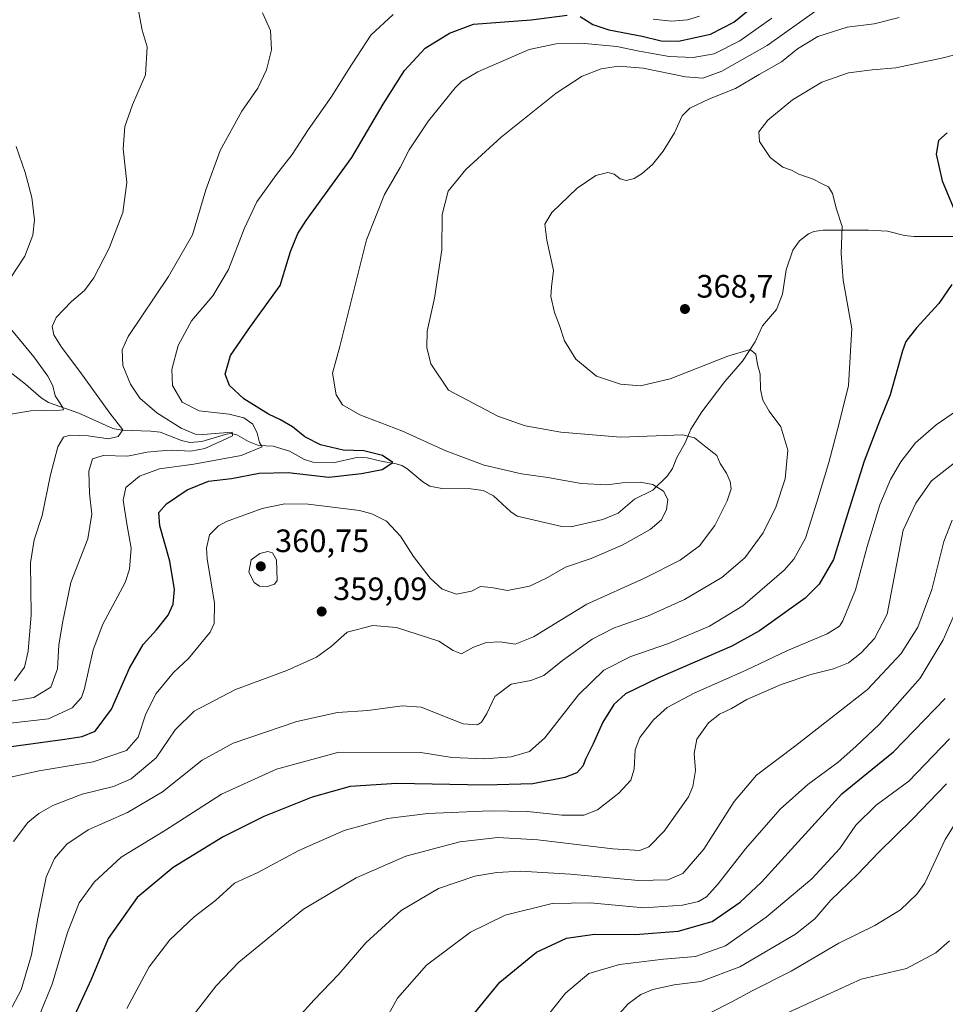
# Model space of a CAD drawing. Units: metres. Extents: x 613464 to 616908, y 4777959 to 4780330.
# Drawn here: x 614062 to 614349, y 4779569 to 4779874 of the extents above; entities that cross this region are included whole.
import ezdxf

# ---------------------------------------------------------------- set-up
doc = ezdxf.new("R2010")
doc.units = ezdxf.units.M
doc.header["$MEASUREMENT"] = 0
for name, color, linetype, lineweight in [('Corriente natural lineal', 142, 'Continuous', 13), ('Curva de nivel maestra', 30, 'Continuous', 30), ('Curva de nivel normal', 30, 'Continuous', 0), ('Punto de cota en terreno', 7, 'Continuous', 0), ('Rótulo de punto de cota en terreno', 7, 'Continuous', 0)]:
    doc.layers.add(name, color=color, linetype=linetype, lineweight=lineweight)
doc.styles.add('Style-Arial', font='txt')

# ---------------------------------------------------------------- blocks, each defined once
blk = doc.blocks.new('5PATER')
at = {"layer": 'Punto de cota en terreno', "linetype": 'Continuous', "lineweight": 0}
h = blk.add_hatch(color=51, dxfattribs=at)
edge = h.paths.add_edge_path()
edge.add_ellipse((0, 0), major_axis=(-0.11, -0.111), ratio=0.999422, start_angle=0, end_angle=360)

msp = doc.modelspace()

# ---------------------------------------------------------------- linework, layer by layer
at = {"layer": 'Corriente natural lineal', "color": 142, "linetype": 'Continuous', "lineweight": 13}
msp.add_polyline3d([(614360.9801, 4779807.0931, 375.5389), (614339.0377, 4779807.0865, 373.0419), (614336.1689, 4779807.4083, 372.6149), (614330.8883, 4779808.7447, 371.7658), (614324.9955, 4779809.0449, 370.917), (614310.9505, 4779809.0331, 368.869), (614308.1051, 4779808.6185, 368.4915), (614306.4427, 4779807.9371, 368.3047), (614303.6871, 4779805.6971, 367.9117), (614301.6073, 4779802.8273, 367.4823), (614299.5615, 4779796.7895, 366.7968), (614298.3917, 4779789.2581, 366.1436), (614296.5307, 4779784.4737, 365.8452), (614292.2081, 4779779.4025, 365.6594), (614289.9299, 4779774.5169, 365.4313), (614286.0083, 4779768.4745, 364.9938), (614280.5703, 4779762.2363, 364.3289), (614273.4743, 4779752.8033, 361.8146), (614270.0781, 4779747.4941, 360.5796), (614268.3235, 4779743.2735, 359.5293), (614265.7263, 4779738.6791, 358.2808), (614264.3421, 4779735.2377, 357.3293), (614262.8551, 4779733.0217, 356.6155), (614258.2509, 4779728.5927, 355.0497), (614252.6279, 4779725.7597, 353.9681), (614247.5365, 4779721.4427, 353.6869), (614242.7719, 4779719.5073, 353.6918), (614232.9327, 4779717.2691, 352.8203), (614230.1343, 4779717.3739, 352.7863), (614216.3301, 4779720.4811, 352.8643), (614214.3375, 4779721.8743, 352.7674), (614208.9453, 4779726.8137, 352.6369), (614205.8139, 4779728.5159, 352.494), (614202.0005, 4779728.9837, 351.9718), (614193.0319, 4779729.0755, 350.5066), (614189.3301, 4779729.7983, 350.6705), (614187.0789, 4779731.1949, 350.8094), (614182.1861, 4779735.3297, 351.8867), (614180.6627, 4779736.2117, 351.9596), (614178.8867, 4779736.7623, 351.9303), (614174.1875, 4779737.5069, 351.4055), (614169.8687, 4779738.6011, 350.8788), (614168.0113, 4779738.7097, 350.4611), (614166.1541, 4779738.5573, 349.9624), (614159.9205, 4779737.1337, 348.86), (614153.1221, 4779737.2691, 348.8088), (614150.5123, 4779738.0979, 348.3422), (614145.8289, 4779740.6141, 346.6834), (614140.8623, 4779742.1683, 344.4333), (614136.2741, 4779742.4297, 342.8271), (614133.2011, 4779743.6519, 342.5641), (614129.5469, 4779745.7159, 342.6628), (614127.9729, 4779746.1025, 342.6384), (614126.3607, 4779745.9363, 342.5666), (614118.7665, 4779743.6385, 341.773), (614115.0925, 4779743.3423, 340.8141), (614112.4713, 4779743.9399, 340.2382), (614105.8245, 4779746.5281, 338.9203), (614102.9615, 4779746.8785, 337.9261), (614094.0587, 4779747.1375, 335.0164), (614091.2627, 4779747.6321, 334.2254), (614080.7437, 4779752.3809, 331.7617), (614071.2879, 4779755.6951, 329.547), (614069.0681, 4779757.1647, 328.6933), (614064.2313, 4779761.4233, 326.9754), (614055.5409, 4779768.0613, 325.0909)], dxfattribs=at)
at = {"layer": 'Curva de nivel maestra', "color": 30, "linetype": 'Continuous', "lineweight": 30, "flags": 128}
for points, elevation in [([(614235.82, 4779875.2001), (614239.68, 4779872.7301), (614244.62, 4779871.0101), (614255, 4779869.0601), (614260.88, 4779867.5901), (614266.22, 4779867.5701), (614276.08, 4779869.6701), (614283.38, 4779873.4101), (614292.24, 4779880.7001)], 350), ([(614047.6, 4779647.6301), (614076.35, 4779651.5001), (614081.74, 4779652.3401), (614085.8, 4779654.0201), (614090.84, 4779660.8401), (614096.41, 4779673.4601), (614100.62, 4779680.8401), (614104.75, 4779685.3601), (614108.32, 4779689.8801), (614109.88, 4779693.3201), (614110.26, 4779697.7901), (614108.89, 4779706.6201), (614105.79, 4779717.5001), (614105.48, 4779721.6401), (614107.8, 4779724.3601), (614114.2, 4779728.7301), (614120.84, 4779731.3901), (614127.91, 4779732.2301), (614136.48, 4779733.8301), (614145.43, 4779734.0601), (614158.03, 4779732.5601), (614168.12, 4779733.7601), (614174.54, 4779734.9601), (614177.81, 4779737.1101), (614174.63, 4779739.2701), (614168.84, 4779740.7901), (614162.46, 4779740.9701), (614155.42, 4779742.5601), (614150.65, 4779745.1201), (614146.76, 4779748.2101), (614143.1, 4779750.3701), (614139.35, 4779752.0901), (614131.78, 4779756.8501), (614127.32, 4779760.9801), (614126.01, 4779764.5001), (614127.59, 4779770.2901), (614133.79, 4779779.2101), (614143, 4779791.9401), (614146.23, 4779802.4001), (614148.42, 4779808.0001), (614151.08, 4779812.0801), (614165.12, 4779831.4901), (614174.82, 4779848.0801), (614181.41, 4779858.5001), (614187.84, 4779865.3401), (614195.34, 4779870.0401), (614202.78, 4779872.7701), (614220.64, 4779874.1801), (614231.77, 4779875.5801)], 350), ([(614349.33, 4779839.1701), (614346.67, 4779836.8401), (614345.93, 4779832.5401), (614347.78, 4779824.3101), (614352.55, 4779812.9801)], 375), ([(614350.76, 4779792.1801), (614346.72, 4779786.3701), (614339.84, 4779778.8201), (614336.56, 4779774.5801), (614335.51, 4779771.7201), (614331.67, 4779758.1001), (614328.38, 4779749.9401), (614323.66, 4779737.6001), (614317.98, 4779719.5201), (614314.19, 4779707.0801), (614309.76, 4779699.4901), (614305.44, 4779695.1101), (614291.31, 4779685.0901), (614282.77, 4779680.3401), (614259.8, 4779670.4001), (614249.82, 4779665.5001), (614246.19, 4779662.2301), (614242.85, 4779656.7801), (614239.7, 4779649.8601), (614237.56, 4779645.5201), (614236.62, 4779643.1401), (614234.8, 4779641.1401), (614231.11, 4779639.6701), (614221.11, 4779637.7301), (614206.45, 4779637.2801), (614179.12, 4779637.7501), (614164.64, 4779636.8901), (614152.86, 4779633.6001), (614137.97, 4779627.5801), (614125.4, 4779621.3101), (614109.91, 4779611.8001), (614098.74, 4779602.5301), (614089.8, 4779589.8601), (614084.48, 4779577.1301), (614077.98, 4779563.1601)], 375), ([(614201.3, 4779564.5001), (614211, 4779576.2901), (614222.3, 4779585.5601), (614231.6, 4779589.9001), (614240.22, 4779591.2201), (614252.83, 4779591.0201), (614266.1, 4779592.0501), (614276.62, 4779595.1301), (614285.31, 4779601.0801), (614291.95, 4779607.2401), (614316.77, 4779634.6301), (614332.74, 4779647.6101), (614348.77, 4779664.0801)], 400)]:
    msp.add_lwpolyline(points, dxfattribs=dict(at, elevation=elevation))
at = {"layer": 'Curva de nivel normal', "color": 30, "linetype": 'Continuous', "lineweight": 0, "flags": 128}
for points, elevation in [([(614098.37, 4779881.43), (614100.34, 4779870.96), (614101.8, 4779865.83), (614101.38, 4779857.16), (614097.35, 4779847.84), (614094.98, 4779841.17), (614094.46, 4779834.17), (614095.56, 4779823.84), (614094.27, 4779814.5), (614090.11, 4779803.47), (614085.38, 4779794.25), (614082.47, 4779790.33), (614078.47, 4779786.94), (614073.73, 4779782.06), (614072.48, 4779779.18), (614072.94, 4779776.69), (614075.38, 4779772.81), (614081.04, 4779765.32), (614090.33, 4779752.43), (614094.36, 4779747.28), (614092.9, 4779745.14), (614089.88, 4779744.51), (614083.55, 4779745.42), (614078.07, 4779745.58), (614075.92, 4779744.93), (614074.2, 4779742.04), (614071.92, 4779733.28), (614069.36, 4779720.69), (614066.91, 4779713.19), (614065.72, 4779706.1), (614065.91, 4779689.95), (614065.03, 4779678.74), (614063.88, 4779673.82), (614060.8, 4779669.57)], 335), ([(614177.99, 4779875.81), (614171.08, 4779869.41), (614163.92, 4779858.5), (614158.99, 4779850.54), (614151.62, 4779840.12), (614146.72, 4779832.41), (614141.86, 4779826.3), (614135.79, 4779817.84), (614131.86, 4779809.5), (614127.05, 4779796.82), (614122.12, 4779788.71), (614115.51, 4779780.95), (614111.4, 4779773.34), (614109.43, 4779765.94), (614109.64, 4779760.99), (614112.7, 4779755.84), (614117.94, 4779753.17), (614127.23, 4779752.11), (614131.72, 4779751.01), (614134.49, 4779749.05), (614135.88, 4779746.27), (614136.6, 4779743.32), (614137.39, 4779742), (614130.9, 4779739.33), (614116.24, 4779736.63), (614105.69, 4779735.15), (614099.49, 4779732.88), (614095.24, 4779729.4), (614094.41, 4779725.51), (614095.54, 4779718.17), (614096.89, 4779710.59), (614096.36, 4779704.08), (614095.06, 4779700.05), (614088.11, 4779687.16), (614085.13, 4779679.19), (614082.48, 4779667.19), (614081.48, 4779664.45), (614078.64, 4779661.21), (614071.36, 4779657.84), (614059.49, 4779656.5)], 345), ([(614059.68, 4779663.24), (614066.77, 4779664.41), (614072.07, 4779667.56), (614074.14, 4779673.26), (614074.54, 4779680.59), (614075.67, 4779687.48), (614078.27, 4779699.99), (614083.45, 4779713.48), (614084.68, 4779721.15), (614083.98, 4779727.51), (614083.78, 4779734.45), (614084.98, 4779738.32), (614088.27, 4779739.26), (614095.72, 4779739.1), (614101.81, 4779740.39), (614105.08, 4779740.61), (614109.33, 4779740.97), (614115.37, 4779740.67), (614119.72, 4779741.52), (614124.97, 4779743.81), (614128.22, 4779745.41), (614128.19, 4779746.58), (614119.1, 4779745.83), (614116.72, 4779745.93), (614112.32, 4779747.73), (614104.88, 4779752.56), (614099.54, 4779757.08), (614096.72, 4779761.39), (614094.31, 4779767.14), (614094.15, 4779772.04), (614095.93, 4779776.15), (614108.47, 4779794.73), (614115.87, 4779807.64), (614120.02, 4779821.56), (614124.48, 4779833.71), (614131.17, 4779845.84), (614136.04, 4779853.03), (614138.72, 4779858.62), (614140.32, 4779864.89), (614139.99, 4779870.87), (614137.56, 4779876.32)], 340), ([(614309.06, 4779877.14), (614293.61, 4779866.16), (614279.66, 4779858.29), (614273.8, 4779856.13), (614268.34, 4779856.52), (614255.33, 4779859.17), (614247.71, 4779859.82), (614242.34, 4779858.97), (614236.38, 4779856.68), (614228.36, 4779851.48), (614211.36, 4779837.86), (614200.42, 4779827.8), (614194.97, 4779821.07), (614193.06, 4779813.94), (614192.96, 4779802.91), (614190.71, 4779788.01), (614188.47, 4779777.8), (614188.35, 4779772.75), (614189.6, 4779767.66), (614195.08, 4779759.48), (614210.36, 4779751.43), (614218.8, 4779748.54), (614229.78, 4779746.52), (614248.23, 4779744.97), (614267.6, 4779745.68), (614271.18, 4779744.77), (614274.76, 4779741.87), (614278.07, 4779739.26), (614279.08, 4779736.85), (614281.04, 4779733.86), (614282.2, 4779731.26), (614282.49, 4779728.98), (614281.33, 4779725.28), (614277.47, 4779717.67), (614272.72, 4779711.36), (614266.79, 4779706.88), (614255.7, 4779701.3), (614237.88, 4779693.29), (614221.4, 4779683.14), (614215.72, 4779680.92), (614211.02, 4779681.68), (614206.78, 4779681.48), (614202.78, 4779679.94), (614199.06, 4779677.97), (614196.55, 4779678.98), (614192.04, 4779681.88), (614179.01, 4779686.11), (614171.66, 4779686.72), (614163.76, 4779684.59), (614158.81, 4779680.23), (614154.2, 4779676.93), (614145.08, 4779672.76), (614129.2, 4779666.9), (614116.39, 4779660.14), (614110.54, 4779654.39), (614104.65, 4779645.75), (614096.93, 4779639.24), (614091.48, 4779636.88), (614081.78, 4779634.52), (614072.62, 4779630.99), (614068.34, 4779628.54), (614064.88, 4779625.7), (614060.53, 4779619.87)], 360), ([(614272.77, 4779875.28), (614269.02, 4779874.16), (614264.11, 4779873.76), (614258.36, 4779874.34)], 345), ([(614057.66, 4779639.32), (614068.47, 4779641.75), (614085.13, 4779644.48), (614095.49, 4779648.05), (614099.01, 4779652.14), (614101.48, 4779659.31), (614104.68, 4779665.64), (614109.97, 4779672.19), (614114.59, 4779676.52), (614121.36, 4779684.61), (614122.56, 4779687.29), (614122.69, 4779693.62), (614120.4, 4779707.29), (614120.19, 4779710.61), (614121.16, 4779714.77), (614123.92, 4779717.58), (614126.43, 4779718.92), (614137.46, 4779722.88), (614144.46, 4779724.35), (614151.67, 4779724.25), (614167.56, 4779722.28), (614171.4, 4779721.3), (614175.93, 4779718.97), (614180.19, 4779714.32), (614184.29, 4779708.02), (614189.44, 4779701.3), (614193.09, 4779697.98), (614197.55, 4779696.41), (614202.22, 4779697.3), (614205.02, 4779698.77), (614208.42, 4779698.45), (614213.36, 4779697.52), (614220.11, 4779698.9), (614225.16, 4779701.27), (614231.29, 4779704.77), (614239.16, 4779707.38), (614248.78, 4779711.51), (614257.48, 4779716.45), (614260.92, 4779719.42), (614262.56, 4779722.62), (614262.97, 4779725.64), (614261.56, 4779728.3), (614258.26, 4779730.34), (614254.36, 4779731.1), (614248.94, 4779730.82), (614244.07, 4779730.21), (614236.11, 4779730.63), (614225.78, 4779732.45), (614217.63, 4779733.64), (614206.1, 4779736.36), (614194.28, 4779740.8), (614180.62, 4779746.98), (614167.64, 4779751.87), (614162.32, 4779755.01), (614160.33, 4779758.07), (614159.14, 4779764.74), (614161.45, 4779773.07), (614163.42, 4779780.84), (614169.68, 4779806.06), (614175.31, 4779820.07), (614180.16, 4779828.46), (614182.86, 4779833.92), (614185.14, 4779837.36), (614188.88, 4779842.84), (614197.14, 4779853.06), (614199.04, 4779855.06), (614204.1, 4779858.01), (614220, 4779864.94), (614228.37, 4779866.66), (614236.1, 4779866.93), (614247.14, 4779865.84), (614254.01, 4779864.4), (614263.38, 4779862.84), (614270.72, 4779862.46), (614277.28, 4779863.63), (614285.22, 4779867.64), (614295.08, 4779874.7)], 355), ([(614334.48, 4779874.89), (614326.76, 4779872.95), (614318.41, 4779871.82), (614309.34, 4779868.94), (614303.08, 4779865.2), (614298.14, 4779861.1), (614291.17, 4779857.2), (614283.86, 4779852.92), (614275.8, 4779849.74), (614269.68, 4779846.77), (614267.36, 4779844.38), (614264.98, 4779839.17), (614261.48, 4779833.5), (614258.19, 4779829.37), (614254.98, 4779826.59), (614252.47, 4779825.06), (614250.02, 4779824.41), (614248.18, 4779824.9), (614246.36, 4779826.4), (614244.36, 4779826.88), (614240.61, 4779825.95), (614234.86, 4779822.04), (614227.02, 4779814.5), (614224.88, 4779810.86), (614225.48, 4779805.92), (614227.59, 4779796.52), (614226.96, 4779791.5), (614226.72, 4779788.5), (614227.84, 4779783.61), (614229.36, 4779779.58), (614230.96, 4779774.84), (614234.48, 4779769.15), (614240.88, 4779763.84), (614248.3, 4779761.39), (614254.45, 4779760.89), (614263.69, 4779762.99), (614281.44, 4779770.05), (614288.37, 4779772.09), (614290.13, 4779770.72), (614290.68, 4779767.51), (614291.48, 4779764.51), (614291.64, 4779759.75), (614292.32, 4779756.45), (614294.23, 4779753), (614297.9, 4779748.19), (614300.03, 4779740.91), (614299.25, 4779732.09), (614296.35, 4779723.36), (614292.38, 4779715.33), (614286.79, 4779707.68), (614279.62, 4779701.55), (614268.13, 4779694.72), (614256.61, 4779689.6), (614246.11, 4779685.92), (614239.53, 4779682.51), (614230.38, 4779675.84), (614224.6, 4779671.26), (614220.52, 4779669.69), (614214.49, 4779668.56), (614209.41, 4779664.74), (614206.97, 4779659.48), (614205.31, 4779656.75), (614204, 4779655.99), (614199.63, 4779656.29), (614196.21, 4779657.58), (614186.58, 4779661.38), (614180.78, 4779661.88), (614170.08, 4779660.43), (614160.7, 4779659.73), (614148.12, 4779656.95), (614128.46, 4779650.29), (614118.9, 4779645.06), (614106.56, 4779635.2), (614095.78, 4779628.86), (614083.61, 4779623.48), (614077, 4779618.98), (614073.13, 4779614.6), (614070.61, 4779608.82), (614067.97, 4779596.14), (614066.01, 4779584.81), (614062.84, 4779573.99), (614059.23, 4779567.12)], 365), ([(614068.66, 4779566.38), (614072.41, 4779575.66), (614077.15, 4779591.7), (614080.84, 4779600.86), (614085.44, 4779607.29), (614093.8, 4779615.02), (614107.48, 4779623.4), (614124.89, 4779634.46), (614141.88, 4779642.24), (614161.14, 4779647.54), (614186.55, 4779647.39), (614196.11, 4779645.85), (614206.27, 4779645.45), (614214.47, 4779646.08), (614220.16, 4779647.72), (614224.9, 4779651.96), (614235.28, 4779665.19), (614243.14, 4779672.86), (614251.5, 4779677.11), (614263.11, 4779681.12), (614275.77, 4779686.48), (614286.1, 4779692.81), (614298.96, 4779703.82), (614301.93, 4779707.24), (614305.52, 4779713.68), (614309, 4779724.89), (614312.78, 4779737.11), (614315.85, 4779748.88), (614318.77, 4779761.02), (614319.88, 4779778.66), (614317.2, 4779793.53), (614316.51, 4779801.84), (614316.82, 4779810.17), (614315.08, 4779815.5), (614313.88, 4779820.4), (614312.63, 4779822.42), (614310.72, 4779823.35), (614307.91, 4779824.84), (614303.49, 4779826.34), (614301.18, 4779827.6), (614298.5, 4779828.52), (614294.58, 4779831.49), (614291.32, 4779836.5), (614291.08, 4779839.52), (614293.86, 4779843.04), (614301.46, 4779849.4), (614310.53, 4779854.83), (614318.77, 4779857.75), (614326.1, 4779858.66), (614333.43, 4779859.25), (614348.09, 4779862.34), (614356.09, 4779864.41)], 370), ([(614061.28, 4779834.98), (614064.08, 4779826.86), (614066.14, 4779819.16), (614067, 4779812.26), (614066.49, 4779807.5), (614064, 4779800.99), (614059.45, 4779794.05)], 330), ([(614059.85, 4779778.17), (614066.74, 4779769.84), (614071.14, 4779763.85), (614072.62, 4779760.9), (614073.41, 4779757.8), (614074.85, 4779755.56), (614075.72, 4779754.02), (614075.99, 4779753.46), (614074.9, 4779753.33), (614065.88, 4779753.17), (614059.68, 4779752.13)], 330), ([(614095.51, 4779568.19), (614102.42, 4779581.1), (614108.9, 4779589.42), (614116.41, 4779596.53), (614123.03, 4779601.64), (614128.85, 4779606.94), (614136.12, 4779610.23), (614148.79, 4779617.1), (614162.82, 4779623.3), (614176.15, 4779626.99), (614188.71, 4779628.51), (614208, 4779629.3), (614219.52, 4779629.09), (614230.18, 4779627.96), (614236.9, 4779627.98), (614241.21, 4779629.67), (614247.74, 4779634.78), (614251.5, 4779638.86), (614252.5, 4779642.19), (614252.85, 4779648.19), (614254.3, 4779652.01), (614258.46, 4779657.48), (614262.74, 4779661.35), (614271.31, 4779665.89), (614287.18, 4779672.89), (614299.72, 4779678.81), (614312.23, 4779684.14), (614316.02, 4779686.48), (614317.11, 4779688.12), (614320.94, 4779697.77), (614324.6, 4779711.18), (614328.56, 4779724.02), (614331.79, 4779731.87), (614334.99, 4779737.35), (614339.55, 4779743.18), (614345.93, 4779748.85), (614352.24, 4779753.14)], 380), ([(614116.4, 4779566.42), (614123.24, 4779575.2), (614130.25, 4779582.53), (614137.55, 4779588.53), (614150.19, 4779598.87), (614166.49, 4779608.59), (614181.91, 4779615.28), (614198.61, 4779619.72), (614210.31, 4779621.12), (614222.73, 4779620.38), (614245.87, 4779617.59), (614254.23, 4779617.08), (614257.06, 4779618.21), (614261.77, 4779623.05), (614269.28, 4779633.67), (614270.68, 4779636.85), (614271.5, 4779641.81), (614271.02, 4779647.04), (614271.88, 4779651.52), (614275.48, 4779656.54), (614278.93, 4779659.22), (614282.6, 4779661.02), (614287.4, 4779663.75), (614298.03, 4779668.4), (614307.17, 4779671.54), (614314.2, 4779673.29), (614318.77, 4779675.18), (614322.77, 4779678.19), (614326.82, 4779682.7), (614330.83, 4779690.25), (614335.75, 4779716.17), (614339.68, 4779724.52), (614344.46, 4779731.51), (614353.47, 4779738.51)], 385), ([(614142.7, 4779558.88), (614153.46, 4779570.85), (614161.12, 4779578.81), (614169.46, 4779588.5), (614180.38, 4779598.46), (614191.93, 4779605.28), (614203.23, 4779609.1), (614210.01, 4779610.28), (614217.31, 4779610.67), (614232.85, 4779609.77), (614253.88, 4779607.77), (614262.96, 4779607.99), (614267.54, 4779609.98), (614274.02, 4779617.44), (614283.48, 4779632.22), (614290.35, 4779640.35), (614302.48, 4779649.59), (614315.71, 4779659.86), (614324.73, 4779666.9), (614335.12, 4779678.04), (614340.27, 4779686.16), (614344.61, 4779697.84), (614348.31, 4779712.68), (614350.9, 4779719.26)], 390), ([(614139.22, 4779709.61), (614136.66, 4779709), (614133.97, 4779707.02), (614133.25, 4779703.25), (614134.96, 4779700.04), (614136.6, 4779698.9), (614139.07, 4779698.74), (614141.27, 4779699.46), (614142.02, 4779700.66), (614141.81, 4779707.04), (614140.57, 4779709.22), (614139.22, 4779709.61)], 360), ([(614354.73, 4779697.19), (614348.15, 4779682.31), (614340.95, 4779670.4), (614328.44, 4779656.18), (614321.13, 4779649.29), (614315.58, 4779644.42), (614306.28, 4779637.5), (614297.63, 4779629.86), (614286.92, 4779617.53), (614278.52, 4779606.76), (614274.89, 4779602.77), (614272.44, 4779601.26), (614267.44, 4779600.1), (614255.46, 4779599.36), (614238.88, 4779600.9), (614227.14, 4779600.64), (614212.56, 4779597.07), (614201.89, 4779591.83), (614188.23, 4779581.56), (614179.32, 4779571.37), (614173.87, 4779561.51)], 395), ([(614220.43, 4779559.26), (614231.24, 4779572.94), (614238.48, 4779579), (614247.96, 4779581.8), (614261.56, 4779583.4), (614271.45, 4779584.28), (614280.73, 4779587.6), (614293.32, 4779596.45), (614307.44, 4779608.27), (614316.1, 4779617.69), (614321.08, 4779624.87), (614327.34, 4779631.07), (614337.44, 4779638.48), (614350.09, 4779651.61)], 405), ([(614245.28, 4779563.62), (614250.66, 4779569.6), (614254.56, 4779572.48), (614258.24, 4779574.01), (614264.89, 4779575.46), (614273.18, 4779576.55), (614285.25, 4779581.02), (614302.4, 4779591.2), (614308.38, 4779595.87), (614313.39, 4779601.74), (614321.67, 4779609.71), (614328.06, 4779616.41), (614338.67, 4779626.86), (614349.18, 4779637.7)], 410), ([(614275.78, 4779566.68), (614282.5, 4779570.15), (614288.97, 4779573.65), (614301.08, 4779579.73), (614315.85, 4779588.39), (614326.92, 4779593.89), (614334.88, 4779598.73), (614340, 4779603.55), (614342.43, 4779607), (614348.76, 4779620.51), (614353.54, 4779628.18)], 415), ([(614294.05, 4779564.1), (614308.26, 4779570.67), (614322.77, 4779577.21), (614336.76, 4779580.53), (614345.88, 4779585.43), (614350.04, 4779589.07)], 420)]:
    msp.add_lwpolyline(points, dxfattribs=dict(at, elevation=elevation))

# ---------------------------------------------------------------- block references
at = {"layer": 'Punto de cota en terreno', "color": 7, "linetype": 'Continuous', "lineweight": 0, "xscale": 10, "yscale": 10, "zscale": 10}
for p in [(614268.22, 4779784.64, 368.7), (614137, 4779705, 360.75), (614155.84, 4779691.03, 359.09)]:
    msp.add_blockref('5PATER', p, dxfattribs=at)

# ---------------------------------------------------------------- texts
at = {"layer": 'Rótulo de punto de cota en terreno', "color": 7, "linetype": 'Continuous', "lineweight": 0, "style": 'Style-Arial'}
for s, p in [('368,7', (614271.7478, 4779788.1678)), ('360,75', (614141.4097, 4779709.4097)), ('359,09', (614159.3678, 4779694.5578))]:
    msp.add_text(s, height=7, dxfattribs=at).set_placement(p)

doc.saveas('drawing.dxf')
